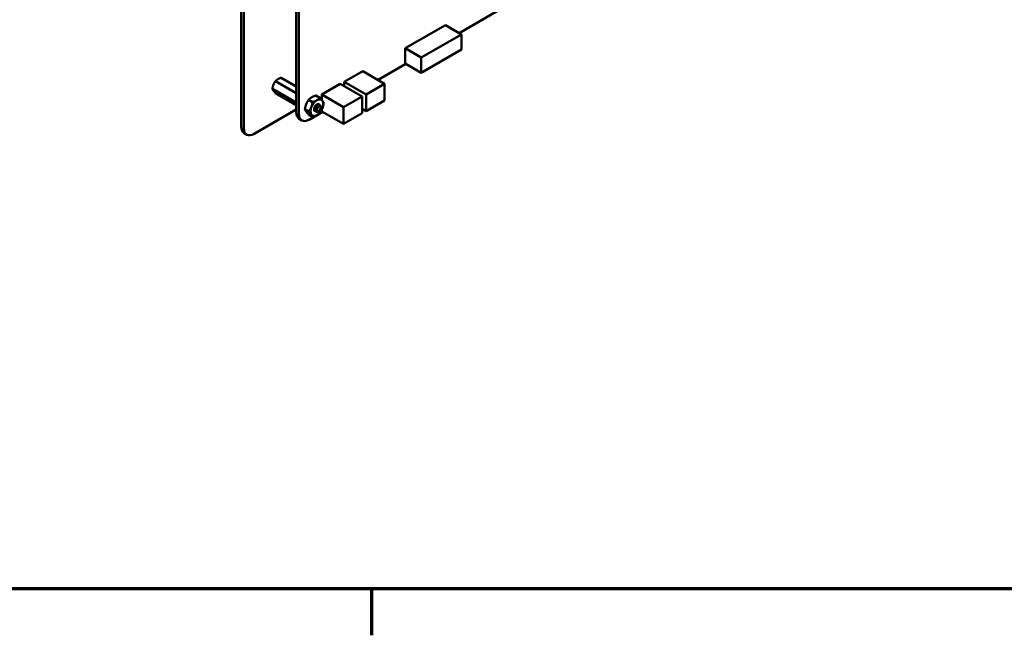
# Model space of a CAD drawing. Units: inches. Extents: x 0.5 to 21.5, y 0.2 to 16.7.
# Drawn here: x 4.3 to 7.7, y 0.3 to 2.5 of the extents above; entities that cross this region are included whole.
import ezdxf

# ---------------------------------------------------------------- set-up
doc = ezdxf.new("R2010")
doc.units = ezdxf.units.IN
doc.header["$MEASUREMENT"] = 0
doc.layers.get('0').update_dxf_attribs({"lineweight": 25})
doc.layers.add('Border (ANSI)', color=7, linetype='Continuous', lineweight=70)
doc.layers.add('Visible (ANSI)', color=7, linetype='Continuous', lineweight=50)

# ---------------------------------------------------------------- blocks, each defined once
blk = doc.blocks.new('Borders Default Border')
at = {"layer": 'Border (ANSI)'}
blk.add_line((5.5, 0.5), (5.5, 0.34), dxfattribs=at)
at = {"layer": 'Border (ANSI)', "flags": 128}
blk.add_lwpolyline([(0.75, 0.5), (0.75, 16.5), (21.25, 16.5), (21.25, 0.5), (0.75, 0.5)], dxfattribs=at)

msp = doc.modelspace()

# ---------------------------------------------------------------- linework, layer by layer
at = {"layer": 'Visible (ANSI)'}
for p, q in [((5.0506, 3.4236), (5.0506, 2.0971)), ((5.0596, 3.4184), (5.0596, 2.092)), ((5.2406, 2.1467), (5.2406, 3.3077)), ((5.2493, 2.1416), (5.2493, 3.3027)), ((5.9673, 2.5148), (5.8032, 2.4201)), ((5.7552, 2.4478), (5.616, 2.3674)), ((5.7552, 2.4478), (5.8109, 2.4156)), ((5.8109, 2.4156), (5.6717, 2.3353)), ((5.8109, 2.3629), (5.8109, 2.4156)), ((5.616, 2.3674), (5.6717, 2.3353)), ((5.616, 2.3674), (5.616, 2.3147)), ((5.6717, 2.2826), (5.8109, 2.3629)), ((5.6184, 2.3133), (5.5227, 2.2581)), ((5.616, 2.3147), (5.6717, 2.2826)), ((5.6717, 2.3353), (5.6717, 2.2826)), ((5.406, 2.2517), (5.47, 2.2886)), ((5.47, 2.2886), (5.5451, 2.2452)), ((5.1683, 2.2538), (5.2406, 2.2121)), ((5.1887, 2.2656), (5.2406, 2.2357)), ((5.3284, 2.2075), (5.3923, 2.2444)), ((5.3923, 2.2444), (5.4675, 2.201)), ((5.406, 2.2517), (5.4812, 2.2083)), ((5.406, 2.2365), (5.406, 2.2517)), ((5.4812, 2.2083), (5.5451, 2.2452)), ((5.5451, 2.2452), (5.5451, 2.1874)), ((5.1581, 2.2275), (5.2406, 2.1799)), ((5.1683, 2.213), (5.2406, 2.1713)), ((5.2831, 2.1897), (5.2968, 2.1818)), ((5.3086, 2.2044), (5.3224, 2.1965)), ((5.3284, 2.2075), (5.4036, 2.1641)), ((5.3284, 2.1894), (5.3284, 2.2075)), ((5.4036, 2.1641), (5.4675, 2.201)), ((5.4675, 2.201), (5.4675, 2.1432)), ((5.4812, 2.1505), (5.4812, 2.2083)), ((5.5451, 2.1874), (5.4812, 2.1505)), ((5.0949, 2.0715), (5.2406, 2.1556)), ((5.2704, 2.1568), (5.2841, 2.1489)), ((5.3317, 2.1478), (5.2851, 2.1209)), ((5.307, 2.1492), (5.3076, 2.1489)), ((5.3184, 2.1511), (5.3175, 2.1506)), ((5.3186, 2.1744), (5.3192, 2.174)), ((5.3248, 2.1631), (5.3248, 2.1657)), ((5.3248, 2.1623), (5.3248, 2.1628)), ((5.3284, 2.1497), (5.3284, 2.1555)), ((5.3284, 2.1497), (5.4036, 2.1063)), ((5.4036, 2.1063), (5.4036, 2.1641)), ((5.4675, 2.1432), (5.4036, 2.1063)), ((5.4675, 2.1584), (5.4812, 2.1505)), ((5.2598, 2.1184), (5.2511, 2.1235)), ((5.2831, 2.1387), (5.2968, 2.1308)), ((5.0699, 2.0691), (5.0609, 2.0742))]:
    msp.add_line(p, q, dxfattribs=at)
for centre, major_axis, start_param, end_param in [((5.3116, 2.1625), (-0.0156, -0.0271), 3.926991, 4.974188), ((5.3116, 2.1625), (-0.0069, -0.012), 3.129477, 6.447406), ((5.3116, 2.1625), (0.0156, 0.0271), 6.021386, 7.068583), ((5.3116, 2.1625), (0.0156, 0.0271), 4.974188, 6.021386), ((5.2764, 2.1673), (-0.0253, -0.0438), 5.497827, 6.283185), ((5.2851, 2.1623), (-0.0253, -0.0438), 5.497827, 7.06839), ((5.3116, 2.1625), (-0.0156, -0.0271), 4.974188, 6.021386), ((5.3116, 2.1625), (0.0156, 0.0271), 3.926991, 4.974188), ((5.3179, 2.1588), (0.00487, 0.00844), 5.497787, 5.655782), ((5.3116, 2.1625), (-0.0156, -0.0271), 6.021386, 7.068583), ((5.0859, 2.1175), (-0.025, -0.0433), 5.497787, 6.283185), ((5.0949, 2.1124), (-0.025, -0.0433), 5.497787, 7.068583)]:
    msp.add_ellipse(centre, major_axis=major_axis, ratio=0.57735, start_param=start_param, end_param=end_param, dxfattribs=at)
msp.add_ellipse((5.3184, 2.1586), major_axis=(-0.00456, -0.00789), ratio=0.57735, dxfattribs=at)
for points, weights in [([(5.1683, 2.2538), (5.164, 2.2477), (5.1616, 2.2416)], [6.00446903334, 6.46891632941, 6.46891632941]), ([(5.1887, 2.2656), (5.1817, 2.2634), (5.1769, 2.2606)], [6.00446903334, 6.46891632941, 6.46891632941]), ([(5.1581, 2.2275), (5.1593, 2.2246), (5.1616, 2.2212)], [6.00446903334, 6.46891632941, 6.46891632941]), ([(5.2748, 2.1744), (5.2777, 2.182), (5.2831, 2.1897)], [1.91103144839, 1.91103144839, 1.77382556355]), ([(5.2831, 2.1897), (5.288, 2.1948), (5.2939, 2.1982)], [1.77382556355, 1.91103144839, 1.91103144839]), ([(5.2924, 2.1642), (5.2954, 2.1718), (5.2968, 2.1818)], [1.91103144839, 1.91103144839, 1.77382556355]), ([(5.2939, 2.1982), (5.2998, 2.2016), (5.3086, 2.2044)], [1.91103144839, 1.91103144839, 1.77382556355]), ([(5.2968, 2.1818), (5.3057, 2.1846), (5.3116, 2.188)], [1.77382556355, 1.91103144839, 1.91103144839]), ([(5.3116, 2.188), (5.3175, 2.1914), (5.3224, 2.1965)], [1.91103144839, 1.91103144839, 1.77382556355]), ([(5.3224, 2.1965), (5.3277, 2.1905), (5.3307, 2.1863)], [1.77382556355, 1.91103144839, 1.91103144839]), ([(5.3307, 2.1863), (5.3337, 2.1821), (5.3351, 2.1784)], [1.91103144839, 1.91103144839, 1.77382556355]), ([(5.3351, 2.1784), (5.3337, 2.1684), (5.3307, 2.1608)], [1.77382556355, 1.91103144839, 1.91103144839]), ([(5.2704, 2.1568), (5.2718, 2.1668), (5.2748, 2.1744)], [1.77382556355, 1.91103144839, 1.91103144839]), ([(5.2748, 2.1489), (5.2718, 2.1531), (5.2704, 2.1568)], [1.91103144839, 1.91103144839, 1.77382556355]), ([(5.2831, 2.1387), (5.2777, 2.1447), (5.2748, 2.1489)], [1.77382556355, 1.91103144839, 1.91103144839]), ([(5.2841, 2.1489), (5.2895, 2.1566), (5.2924, 2.1642)], [1.77382556355, 1.91103144839, 1.91103144839]), ([(5.2924, 2.1387), (5.2895, 2.1429), (5.2841, 2.1489)], [1.91103144839, 1.91103144839, 1.77382556355]), ([(5.3224, 2.1455), (5.3175, 2.1404), (5.3116, 2.137)], [1.77382556355, 1.91103144839, 1.91103144839]), ([(5.3307, 2.1608), (5.3277, 2.1532), (5.3224, 2.1455)], [1.91103144839, 1.91103144839, 1.77382556355]), ([(5.2968, 2.1308), (5.2954, 2.1345), (5.2924, 2.1387)], [1.77382556355, 1.91103144839, 1.91103144839]), ([(5.3116, 2.137), (5.3057, 2.1336), (5.2968, 2.1308)], [1.91103144839, 1.91103144839, 1.77382556355])]:
    msp.add_rational_spline(points, weights, degree=2, dxfattribs=at)
for points, weights, knots in [([(5.1769, 2.2606), (5.1745, 2.2592), (5.1703, 2.2559), (5.1683, 2.2538)], [6.46891632941, 6.46891632941, 6.23231012014, 6.00446903334], [-4.276132, -4.276132, -4.276132, -3.641301, -3.029987, -3.029987, -3.029987]), ([(5.1616, 2.2416), (5.1604, 2.2385), (5.1587, 2.2316), (5.1581, 2.2275)], [6.46891632941, 6.46891632941, 6.23231012014, 6.00446903334], [-4.276132, -4.276132, -4.276132, -3.641301, -3.029987, -3.029987, -3.029987]), ([(5.1616, 2.2212), (5.1628, 2.2195), (5.1661, 2.2155), (5.1683, 2.213)], [6.46891632941, 6.46891632941, 6.23231012014, 6.00446903334], [-4.276132, -4.276132, -4.276132, -3.641301, -3.029987, -3.029987, -3.029987]), ([(5.3046, 2.1625), (5.305, 2.1642), (5.3058, 2.1659), (5.3072, 2.1688), (5.3092, 2.1706)], [0.962085951721, 0.964298548349, 1, 0.937571076452, 0.977542220164], [0.22959705, 0.22959705, 0.22959705, 0.23611111, 0.23611111, 0.24750185, 0.24750185, 0.24750185]), ([(5.3087, 2.1559), (5.3087, 2.156), (5.3087, 2.1562), (5.3084, 2.1596), (5.3102, 2.1633), (5.3119, 2.167), (5.3145, 2.1688), (5.3148, 2.169), (5.315, 2.1691)], [0.99235257251, 0.995962090028, 1, 0.923879532511, 1, 0.923879532511, 1, 0.991321591781, 0.984622014532], [0.11037436, 0.11037436, 0.11037436, 0.11111111, 0.11111111, 0.125, 0.125, 0.13888889, 0.13888889, 0.14047235, 0.14047235, 0.14047235])]:
    msp.add_rational_spline(points, weights, degree=2, knots=knots, dxfattribs=at)
for points, knots in [([(5.3186, 2.1744), (5.3185, 2.1744), (5.3184, 2.1745), (5.3175, 2.1749), (5.3164, 2.175), (5.3142, 2.1745), (5.3131, 2.1739), (5.3107, 2.1722), (5.3095, 2.1711), (5.3074, 2.1684), (5.3065, 2.1669), (5.3049, 2.1636), (5.3043, 2.1618), (5.3036, 2.1584), (5.3035, 2.1568), (5.3038, 2.1538), (5.3042, 2.1525), (5.3054, 2.1504), (5.3062, 2.1497), (5.307, 2.1492)], [-0.828252, -0.828252, -0.828252, -0.828252, -0.8202665, -0.8202665, -0.7503116, -0.7503116, -0.6829096, -0.6829096, -0.6128909, -0.6128909, -0.5454348, -0.5454348, -0.4753516, -0.4753516, -0.4078401, -0.4078401, -0.3376917, -0.3376917, -0.276458, -0.276458, -0.276458, -0.276458]), ([(5.3055, 2.1505), (5.305, 2.1507), (5.3046, 2.151), (5.3036, 2.1518), (5.3028, 2.1527), (5.302, 2.1551), (5.3018, 2.1561), (5.3018, 2.1572)], [0.0714309, 0.0714309, 0.0714309, 0.0714309, 0.1046302, 0.1046302, 0.154762, 0.154762, 0.1845398, 0.1845398, 0.1845398, 0.1845398]), ([(5.315, 2.1492), (5.3137, 2.1486), (5.3124, 2.1482), (5.3099, 2.148), (5.3088, 2.1482), (5.3068, 2.1493), (5.306, 2.1501), (5.3047, 2.1522), (5.3043, 2.1536), (5.3041, 2.1566), (5.3042, 2.1582), (5.3049, 2.1616), (5.3055, 2.1634), (5.3071, 2.1666), (5.308, 2.1681), (5.3101, 2.1708), (5.3113, 2.172), (5.3137, 2.1736), (5.3149, 2.1742), (5.3171, 2.1747), (5.3181, 2.1746), (5.3198, 2.1738), (5.3204, 2.1731), (5.321, 2.1719), (5.321, 2.1717), (5.3211, 2.1715)], [-5.3884797, -5.3884797, -5.3884797, -5.3884797, -5.32099, -5.32099, -5.2533467, -5.2533467, -5.184714, -5.184714, -5.1134424, -5.1134424, -5.044872, -5.044872, -4.9736691, -4.9736691, -4.9051599, -4.9051599, -4.8340249, -4.8340249, -4.7655757, -4.7655757, -4.6945081, -4.6945081, -4.6261176, -4.6261176, -4.6121506, -4.6121506, -4.6121506, -4.6121506]), ([(5.3248, 2.1657), (5.3248, 2.1664), (5.3247, 2.1671), (5.3243, 2.1689), (5.3239, 2.1698), (5.3227, 2.1709), (5.322, 2.1715), (5.3198, 2.1716), (5.3187, 2.1714), (5.3169, 2.1705), (5.3158, 2.1698), (5.3134, 2.1676), (5.3125, 2.1664), (5.3111, 2.1642), (5.3103, 2.1628), (5.3092, 2.1595), (5.3089, 2.1581), (5.3087, 2.1559), (5.3087, 2.1546), (5.3094, 2.1522), (5.3099, 2.1513), (5.311, 2.1503), (5.3117, 2.1497), (5.3138, 2.1494), (5.3148, 2.1495), (5.3162, 2.15), (5.3168, 2.1502), (5.3175, 2.1506)], [-21.941068, -21.941068, -21.941068, -21.941068, -18.738266, -18.738266, -13.43749, -13.43749, -9.669483, -9.669483, -6.791588, -6.791588, -4.801706, -4.801706, -3.298344, -3.298344, -2.288642, -2.288642, -1.54879, -1.54879, -1.050449, -1.050449, -0.688959, -0.688959, -0.445662, -0.445662, -0.270028, -0.270028, -0.193653, -0.193653, -0.193653, -0.193653])]:
    msp.add_open_spline(points, degree=3, knots=knots, dxfattribs=at)
for points in [[(5.3109, 2.1733), (5.3116, 2.1737), (5.3125, 2.174), (5.3134, 2.174)], [(5.3164, 2.1501), (5.3158, 2.1497), (5.3153, 2.1494), (5.315, 2.1492)], [(5.3247, 2.164), (5.3248, 2.1637), (5.3248, 2.1633), (5.3248, 2.163)]]:
    msp.add_open_spline(points, degree=3, dxfattribs=at)

# ---------------------------------------------------------------- block references
msp.add_blockref('Borders Default Border', (0, 0))

doc.saveas('drawing.dxf')
